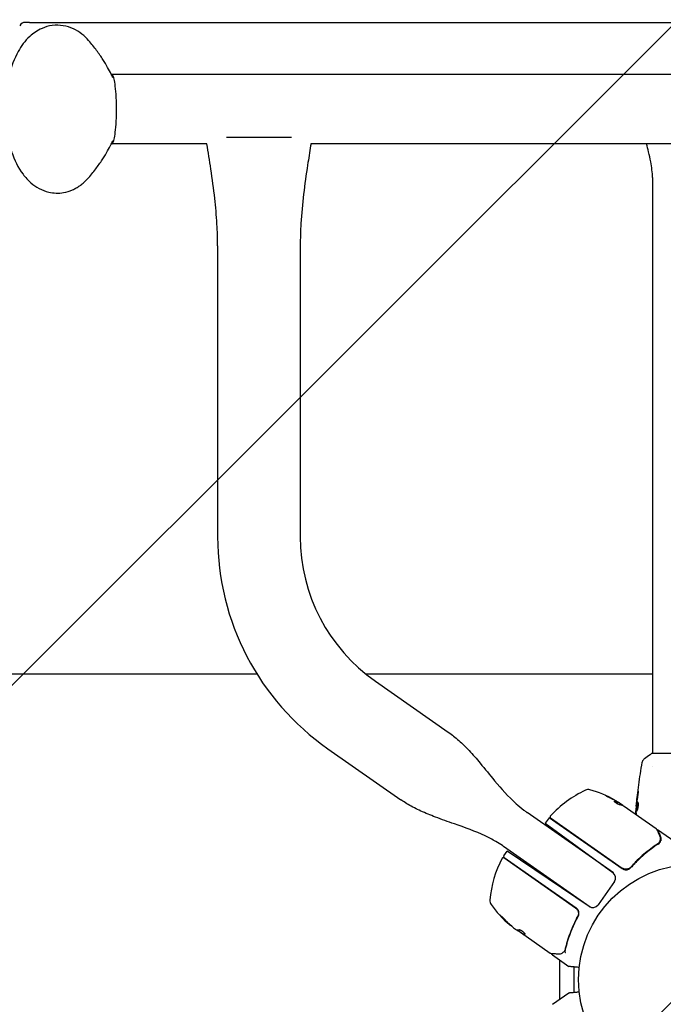
# Model space of a CAD drawing. Units: millimetres. Extents: x -2061 to 2061, y -2407 to 3016.
# Drawn here: x -310 to -14, y -11 to 442 of the extents above; entities that cross this region are included whole.
import ezdxf

# ---------------------------------------------------------------- set-up
doc = ezdxf.new("R2010")
doc.units = ezdxf.units.MM
doc.header["$LTSCALE"] = 20
doc.linetypes.add('HIDDEN', pattern=[9.525, 6.35, -3.175])
doc.layers.add('2d', color=230, linetype='Continuous')
doc.layers.add('EN16630-TrainingSpace_Hatch', color=20, linetype='HIDDEN')

msp = doc.modelspace()

# ---------------------------------------------------------------- hatches: boundary and pattern name
at = {"layer": 'EN16630-TrainingSpace_Hatch'}
h = msp.add_hatch(dxfattribs=at)
h.set_pattern_fill('ANSI31', color=256, scale=100)
edge = h.paths.add_edge_path()
edge.add_line((1196.59, 1980.44), (1466.44, 1513.06))
edge.add_arc((0, 978), 1561, -20.04557, 20.04557, ccw=False)
edge.add_line((1466.44, 442.94), (1196.59, -24.44))
edge.add_arc((0, 978), 1561, 313.56922, 320.04557, ccw=False)
edge.add_arc((0, -700), 1206.95, 0, 26.94911, ccw=False)
edge.add_arc((0, -700), 1206.95, -180, 0, ccw=False)
edge.add_arc((0, -700), 1206.95, 153.05089, 180, ccw=False)
edge.add_arc((0, 978), 1561, 219.95443, 226.43078, ccw=False)
edge.add_line((-1196.59, -24.44), (-1466.44, 442.94))
edge.add_arc((0, 978), 1561, 159.95443, 200.04557, ccw=False)
edge.add_line((-1466.44, 1513.06), (-1196.59, 1980.44))
edge.add_arc((0, 978), 1561, 99.95443, 140.04557, ccw=False)
edge.add_line((-269.84, 2515.5), (269.84, 2515.5))
edge.add_arc((0, 978), 1561, 39.95443, 80.04557, ccw=False)

# ---------------------------------------------------------------- linework, layer by layer
at = {"layer": '2d'}
for p, q in [((-305.52, 440.5), (305.52, 440.5)), ((267.75, 416.59), (-267.75, 416.59)), ((-214.92, 387.71), (-185.08, 387.71)), ((-223.91, 384.59), (-267.75, 384.59)), ((176.09, 384.59), (-176.09, 384.59)), ((-19, 369.12), (-19, 104)), ((-219, 337.71), (-219, 203.72)), ((-181, 337.71), (-181, 203.72)), ((-200.82, 140.5), (-473.71, 140.5)), ((-19, 140.5), (-150.63, 140.5)), ((-146.46, 137.37), (-112.9, 113.88)), ((-168.26, 106.24), (-134.7, 82.75)), ((19.5, 104), (-19.5, 104)), ((-19, 97.85), (-19, 97.85)), ((-34.94, 81.57), (-34.88, 81.65)), ((-32.7, 80.15), (-34.87, 81.67)), ((-34.15, 81.29), (-32.85, 80.38)), ((-32.03, 79.81), (-17.28, 69.48)), ((-26.4, 79.77), (-26.47, 79.77)), ((-36.91, 49.07), (-76.57, 76.84)), ((-66.56, 74.49), (-68.35, 71.94)), ((-66.47, 74.62), (-32.86, 51.08)), ((-65.9, 74.46), (-32.89, 51.35)), ((-26.69, 76.49), (-26.78, 76.49)), ((-68.35, 71.94), (-37.2, 49.3)), ((-16.7, 69.07), (-8.75, 63.5)), ((-47.61, 33.36), (-87.47, 61.28)), ((-87.4, 56.93), (-85.88, 59.1)), ((-48.15, 33.65), (-85.88, 59.1)), ((-15.59, 63.14), (-15.59, 63.14)), ((-54.34, 32.92), (-87.35, 56.03)), ((-87.28, 56.23), (-54.08, 32.98)), ((-36.5, 45.15), (-44.02, 34.42)), ((-53.87, 28.19), (-53, 29.43)), ((-53.68, 31.06), (-53.68, 31.06)), ((-53.12, 31.06), (-52.84, 31.06)), ((-84.92, 25.59), (-84.98, 25.51)), ((-82.9, 23.87), (-81.61, 22.96)), ((-78.52, 20.92), (-81.16, 22.77)), ((-66.03, 12.05), (-80.79, 22.38)), ((-78.52, 20.92), (-78.58, 20.84)), ((-65.04, 11.36), (-57.53, 6.1)), ((-61.54, -8.91), (-61.54, 8.91)), ((-55.04, -5.82), (-55.04, 5.82)), ((-65.04, -11.36), (-57.53, -6.1))]:
    msp.add_line(p, q, dxfattribs=at)
msp.add_circle((0, 0), 53, dxfattribs=at)
for centre, radius, start, end in [((-307.44, 437.5), 3, 90, 150), ((-100, 203.72), 119, 180, 235), ((-100, 203.72), 81, 180, 235), ((-28.78, 41.8), 50, 114.8983, 138.0783), ((-48.57, 84.43), 3, 74.8522, 114.8983), ((-60.85, 39.07), 50, 60.5775, 74.8522), ((-60.85, 39.07), 49.9, 58.6279, 58.8135), ((-64.11, 72.77), 3, 141.8804, 145), ((-65.61, 74.87), 0.5, 138.0783, 235), ((-43.96, 32.32), 50, 151.9217, 175.1017), ((-87.63, 55.62), 0.5, 55, 151.9217), ((-86.99, 56.64), 0.5, 145, 235), ((-38.96, 46.88), 3, 325, 54), ((-90.79, 36.34), 3, 175.1017, 215.1478), ((-52.36, 63.4), 50, 215.1478, 229.4225), ((-55.8, 30.52), 3, 29.6608, 55), ((-46.48, 36.14), 3, 236, 325), ((-52.36, 63.4), 49.9, 229.4113, 229.7848)]:
    msp.add_arc(centre, radius, start, end, dxfattribs=at)
at = {"layer": '2d', "extrusion": (0, 0, -1)}
for centre, major_axis, ratio, start_param, end_param in [((-62.08, 39.93), (28.61, 40.85), 0.372483, -0.173016, -0.088745), ((-64.06, 41.32), (28.57, 40.8), 0.438198, -0.042766, 0.035353), ((-59.9, 38.41), (28.67, 40.94), 0.385779, -0.172684, -0.083959), ((-53.17, 63.96), (-28.6, -40.84), 0.882523, 0.091133, 0.189458), ((-52.09, 63.21), (-28.68, -40.95), 0.886633, 0.070459, 0.189049), ((-55.57, 65.65), (-28.51, -40.72), 0.438198, 0.042852, 0.049035), ((-53.16, 63.96), (-28.67, -40.95), 0.156437, -0.125467, -0.082209)]:
    msp.add_ellipse(centre, major_axis=major_axis, ratio=ratio, start_param=start_param, end_param=end_param, dxfattribs=at)
at = {"layer": '2d'}
for centre, major_axis, ratio, start_param, end_param in [((-62.08, 39.93), (28.66, 40.94), 0.372483, 0.088567, 0.172666), ((-60.58, 38.88), (28.68, 40.95), 0.886633, 0.070459, 0.087901), ((-53.17, 63.96), (-28.65, -40.92), 0.882523, -0.189074, -0.09095), ((-55.57, 65.65), (-28.57, -40.8), 0.438198, -0.048936, 0.01654)]:
    msp.add_ellipse(centre, major_axis=major_axis, ratio=ratio, start_param=start_param, end_param=end_param, dxfattribs=at)
for points, weights in [([(-305.52, 440.5), (-306.68, 440.5), (-307.44, 440.5), (-307.44, 440.5)], [1, 0.84345533871, 0.84345533871, 1]), ([(-267.75, 416.59), (-267.8, 416.59), (-267.84, 416.58), (-267.89, 416.55)], [1, 0.979758326224, 0.960131240484, 0.94111874278]), ([(-16.7, 69.07), (-16.7, 69.07), (-16.24, 68.08), (-15.33, 66.13)], [0.983775506511, 0.983775506511, 0.989183671007, 1]), ([(-80.24, 22.86), (-80.44, 22.81), (-80.62, 22.78), (-80.8, 22.77)], [1, 0.999776245572, 0.99977268334, 0.999989313304]), ([(-80.8, 22.77), (-80.8, 22.77), (-80.8, 22.77), (-80.8, 22.77)], [0.999989313304, 0.999992817907, 0.999996380139, 1]), ([(-78.49, 20.84), (-78.46, 20.84), (-78.43, 20.83), (-78.39, 20.83)], [1, 0.99991506099, 0.999840653901, 0.999776778733]), ([(-77.56, 20.99), (-77.89, 20.91), (-78.18, 20.89), (-78.43, 20.92)], [0.999981383788, 0.999312238979, 0.999318444382, 1]), ([(-78.39, 20.83), (-78.16, 20.81), (-77.9, 20.84), (-77.61, 20.91)], [0.999776778733, 0.999325506326, 0.999399913415, 1]), ([(-52.7, 5.61), (-55.74, 5.88), (-57.29, 6.02), (-57.29, 6.02)], [0.993405656685, 0.977994452968, 0.97028885111, 0.97028885111]), ([(-57.29, -6.02), (-57.29, -6.02), (-55.74, -5.88), (-52.7, -5.61)], [0.97028885111, 0.97028885111, 0.977994452968, 0.993405656685])]:
    msp.add_rational_spline(points, weights, degree=3, dxfattribs=at)
for points, knots in [([(-299.78, 437.75), (-301.96, 436.8), (-303.84, 435.48), (-307.63, 431.98), (-309.33, 429.64), (-312.6, 423.79), (-313.95, 420.11), (-315.88, 412.36), (-316.46, 408.3), (-316.88, 400.2), (-316.74, 396.18), (-315.78, 388.34), (-314.96, 384.52), (-312.49, 377.2), (-310.83, 373.72), (-307.46, 369.2), (-306.26, 367.86), (-302.65, 364.74), (-299.88, 363.13), (-294.47, 361.89), (-292.11, 361.81), (-288.45, 362.44), (-287.08, 362.87), (-285.81, 363.42)], [0.201397, 0.201397, 0.201397, 0.201397, 0.409528, 0.409528, 0.697922, 0.697922, 1.082765, 1.082765, 1.46127, 1.46127, 1.825774, 1.825774, 2.193575, 2.193575, 2.579996, 2.579996, 2.756501, 2.756501, 3.033699, 3.033699, 3.222381, 3.222381, 3.342989, 3.342989, 3.342989, 3.342989]), ([(-278.34, 432.13), (-279.26, 433.2), (-280.29, 434.2), (-282.62, 436.04), (-283.91, 436.87), (-286.78, 438.21), (-288.36, 438.72), (-291.66, 439.27), (-293.38, 439.29), (-296.71, 438.85), (-298.31, 438.39), (-299.78, 437.75)], [5.7884943, 5.7884943, 5.7884943, 5.7884943, 5.9277119, 5.9277119, 6.0669294, 6.0669294, 6.2061469, 6.2061469, 6.3453645, 6.3453645, 6.484582, 6.484582, 6.484582, 6.484582]), ([(-267.16, 415), (-267.4, 415.52), (-267.65, 416.07), (-268.42, 417.62), (-268.97, 418.68), (-270.25, 420.96), (-270.97, 422.17), (-272.64, 424.76), (-273.58, 426.13), (-275.74, 429.02), (-276.95, 430.54), (-278.34, 432.13)], [5.4814697, 5.4814697, 5.4814697, 5.4814697, 5.5197032, 5.5197032, 5.586901, 5.586901, 5.6540988, 5.6540988, 5.7212966, 5.7212966, 5.7884943, 5.7884943, 5.7884943, 5.7884943]), ([(-278.34, 369.04), (-276.95, 370.63), (-275.74, 372.15), (-273.58, 375.05), (-272.64, 376.42), (-270.97, 379), (-270.25, 380.21), (-268.97, 382.49), (-268.42, 383.55), (-267.65, 385.11), (-267.4, 385.65), (-267.16, 386.17)], [3.6362836, 3.6362836, 3.6362836, 3.6362836, 3.7034814, 3.7034814, 3.7706792, 3.7706792, 3.837877, 3.837877, 3.9050747, 3.9050747, 3.9433083, 3.9433083, 3.9433083, 3.9433083]), ([(-219, 337.71), (-219, 341.05), (-219.11, 344.38), (-219.53, 351.66), (-219.88, 355.59), (-220.82, 364.03), (-221.43, 368.53), (-222.67, 376.88), (-223.29, 380.73), (-223.91, 384.59)], [0, 0, 0, 0, 10.004344, 10.004344, 21.857925, 21.857925, 35.471143, 35.471143, 47.181218, 47.181218, 47.181218, 47.181218]), ([(-176.09, 384.59), (-176.13, 384.31), (-176.18, 384.04), (-176.7, 380.8), (-177.17, 377.84), (-178.98, 365.97), (-180.14, 357.02), (-180.89, 344.59), (-181, 341.15), (-181, 337.71)], [3.166787, 3.166787, 3.166787, 3.166787, 4, 4, 13.000069, 13.000069, 40.018904, 40.018904, 50.340534, 50.340534, 50.340534, 50.340534]), ([(-19, 369.15), (-19, 370.18), (-19.07, 371.35), (-19.34, 373.85), (-19.53, 375.09), (-20.04, 377.86), (-20.38, 379.39), (-21.08, 382.15), (-21.41, 383.37), (-21.77, 384.59)], [0, 0, 0, 0, 10.014571, 10.014571, 18.300674, 18.300674, 27.948486, 27.948486, 35.492712, 35.492712, 35.492712, 35.492712]), ([(-285.81, 363.42), (-285.19, 363.69), (-284.6, 363.99), (-283.46, 364.63), (-282.92, 364.98), (-281.88, 365.71), (-281.39, 366.09), (-280.44, 366.89), (-279.99, 367.3), (-279.13, 368.15), (-278.73, 368.59), (-278.34, 369.04)], [3.3429894, 3.3429894, 3.3429894, 3.3429894, 3.4016482, 3.4016482, 3.4603071, 3.4603071, 3.5189659, 3.5189659, 3.5776248, 3.5776248, 3.6362836, 3.6362836, 3.6362836, 3.6362836]), ([(-112.9, 113.88), (-111.22, 112.7), (-109.62, 111.41), (-106.44, 108.59), (-104.88, 107.04), (-101.61, 103.56), (-99.91, 101.6), (-96.01, 96.94), (-93.83, 94.22), (-88.51, 87.84), (-85.31, 84.2), (-80.6, 79.95), (-79.43, 78.97), (-77.78, 77.71), (-77.32, 77.37), (-76.78, 76.99), (-76.69, 76.92), (-76.6, 76.86), (-76.59, 76.85), (-76.58, 76.84), (-76.58, 76.84), (-76.57, 76.84), (-76.57, 76.84), (-76.57, 76.84), (-76.57, 76.84), (-76.57, 76.84), (-76.57, 76.84), (-76.57, 76.84), (-76.57, 76.84), (-76.57, 76.84), (-76.57, 76.84), (-76.57, 76.84), (-76.57, 76.84), (-76.57, 76.84), (-76.57, 76.84), (-76.57, 76.84), (-76.57, 76.84), (-76.57, 76.84), (-76.57, 76.84), (-76.57, 76.84), (-76.57, 76.84), (-76.57, 76.84), (-76.57, 76.84), (-76.57, 76.84), (-76.57, 76.84), (-76.57, 76.84), (-76.57, 76.84), (-76.57, 76.84), (-76.58, 76.85), (-76.57, 76.84)], [0, 0, 0, 0, 6.153337, 6.153337, 12.732884, 12.732884, 20.502975, 20.502975, 30.956629, 30.956629, 45.425514, 45.425514, 49.984745, 49.984745, 51.674149, 51.674149, 51.99087, 51.99087, 52.020563, 52.020563, 52.030161, 52.030161, 52.032041, 52.032041, 52.034441, 52.034441, 52.03924, 52.03924, 52.058436, 52.058436, 52.096827, 52.096827, 52.173609, 52.173609, 52.327173, 52.327173, 52.557519, 52.557519, 53.248558, 53.248558, 53.378127, 53.378127, 53.475305, 53.475305, 53.628869, 53.628869, 53.859215, 53.859215, 53.897606, 53.897606, 53.897606, 53.897606]), ([(-26.47, 79.77), (-26.13, 83.06), (-25.74, 86.35), (-24.82, 93.06), (-24.28, 96.49), (-23.69, 99.9)], [0, 0, 0, 0, 10.001335, 10.001335, 20.470445, 20.470445, 20.470445, 20.470445]), ([(-23.69, 99.9), (-23.68, 99.97), (-23.66, 100.05), (-23.62, 100.23), (-23.59, 100.32), (-23.5, 100.56), (-23.44, 100.71), (-23.24, 101.07), (-23.08, 101.28), (-22.81, 101.56), (-22.72, 101.65), (-22.61, 101.73)], [0, 0, 0, 0, 0.281105, 0.281105, 0.591987, 0.591987, 1.075535, 1.075535, 1.846945, 1.846945, 2.242897, 2.242897, 2.242897, 2.242897]), ([(-23.69, 99.9), (-23.69, 99.9), (-23.69, 99.9), (-23.69, 99.9), (-23.69, 99.9), (-23.69, 99.9)], [0.00233076358, 0.00233076358, 0.00233076358, 0.00233076358, 0.00233614505, 0.00233614505, 0.00234726556, 0.00234726556, 0.00234726556, 0.00234726556]), ([(-22.61, 101.73), (-21.83, 102.36), (-20.99, 102.99), (-19.92, 103.72), (-19.71, 103.86), (-19.5, 104)], [0, 0, 0, 0, 3.150023, 3.150023, 3.901435, 3.901435, 3.901435, 3.901435]), ([(-25.73, 85.96), (-25.71, 86.12), (-25.69, 86.27), (-25.66, 86.46), (-25.65, 86.52), (-25.64, 86.62), (-25.63, 86.66), (-25.61, 86.76), (-25.61, 86.8), (-25.6, 86.8), (-25.6, 86.77), (-25.6, 86.66), (-25.6, 86.62), (-25.6, 86.52), (-25.61, 86.47), (-25.61, 86.34), (-25.62, 86.27), (-25.63, 86.12), (-25.64, 86.04), (-25.68, 85.63), (-25.73, 85.25), (-25.78, 84.91)], [0, 0, 0, 0, 0.000536546, 0.000536546, 0.000804819, 0.000804819, 0.001073092, 0.001073092, 0.001609638, 0.001609638, 0.002146183, 0.002146183, 0.002414456, 0.002414456, 0.002682729, 0.002682729, 0.002951002, 0.002951002, 0.003219275, 0.003219275, 0.004292367, 0.004292367, 0.004292367, 0.004292367]), ([(-87.47, 61.28), (-87.47, 61.28), (-87.47, 61.28), (-87.47, 61.28), (-87.47, 61.28), (-87.47, 61.28), (-87.47, 61.28), (-87.47, 61.28), (-87.47, 61.28), (-87.48, 61.28), (-87.48, 61.28), (-87.49, 61.29), (-87.49, 61.29), (-87.51, 61.31), (-87.53, 61.32), (-87.59, 61.36), (-87.63, 61.39), (-87.78, 61.49), (-87.89, 61.57), (-89, 62.32), (-90.02, 62.96), (-92.63, 64.48), (-94.24, 65.32), (-100.48, 68.27), (-105.3, 69.99), (-113.03, 72.69), (-115.95, 73.7), (-121.1, 75.66), (-123.35, 76.57), (-127.53, 78.5), (-129.46, 79.49), (-132.19, 81.09), (-133.04, 81.63), (-134.15, 82.37), (-134.43, 82.56), (-134.7, 82.75)], [14.91873, 14.91873, 14.91873, 14.91873, 14.920355, 14.920355, 14.922534, 14.922534, 14.922898, 14.922898, 14.926023, 14.926023, 14.934044, 14.934044, 14.955432, 14.955432, 15.012468, 15.012468, 15.164564, 15.164564, 15.570155, 15.570155, 19.183199, 19.183199, 24.614528, 24.614528, 39.913793, 39.913793, 49.17302, 49.17302, 56.453633, 56.453633, 62.957722, 62.957722, 65.958981, 65.958981, 66.959033, 66.959033, 66.959033, 66.959033]), ([(-40.45, 84.67), (-40.45, 84.66), (-40.44, 84.65), (-40.4, 84.62), (-40.36, 84.59), (-40.27, 84.54), (-40.22, 84.5), (-40.08, 84.42), (-40.01, 84.38), (-39.83, 84.29), (-39.74, 84.23), (-39.54, 84.13), (-39.43, 84.07), (-39.2, 83.95), (-39.08, 83.89), (-38.84, 83.77), (-38.71, 83.7), (-38.34, 83.52), (-38.09, 83.4), (-37.64, 83.18), (-37.42, 83.08), (-37.15, 82.95), (-37.07, 82.92), (-36.92, 82.86), (-36.86, 82.83), (-36.76, 82.79), (-36.72, 82.78), (-36.66, 82.76), (-36.65, 82.76), (-36.65, 82.77), (-36.64, 82.78), (-36.68, 82.81), (-36.82, 82.9), (-36.87, 82.93), (-37.01, 83.01), (-37.08, 83.05), (-37.26, 83.15), (-37.35, 83.2), (-37.56, 83.31), (-37.66, 83.37), (-38.01, 83.54), (-38.25, 83.67), (-38.63, 83.86), (-38.75, 83.92), (-38.99, 84.04), (-39.11, 84.09), (-39.34, 84.2), (-39.45, 84.26), (-39.66, 84.35), (-39.76, 84.4), (-40.03, 84.52), (-40.18, 84.58), (-40.38, 84.66), (-40.44, 84.68), (-40.45, 84.67)], [0.00828109, 0.00828109, 0.00828109, 0.00828109, 0.00869387, 0.00869387, 0.00910665, 0.00910665, 0.00951942, 0.00951942, 0.0099322, 0.0099322, 0.01034497, 0.01034497, 0.01075775, 0.01075775, 0.01117052, 0.01117052, 0.0115833, 0.0115833, 0.01240885, 0.01240885, 0.0132344, 0.0132344, 0.01364718, 0.01364718, 0.01405995, 0.01405995, 0.01447273, 0.01447273, 0.0148855, 0.0148855, 0.0148855, 0.01571166, 0.01571166, 0.01612473, 0.01612473, 0.01653781, 0.01653781, 0.01695089, 0.01695089, 0.01736396, 0.01736396, 0.01819011, 0.01819011, 0.01860319, 0.01860319, 0.01901627, 0.01901627, 0.01942934, 0.01942934, 0.01984242, 0.01984242, 0.02066857, 0.02066857, 0.02149473, 0.02149473, 0.02149473, 0.02149473]), ([(-40.14, 84.46), (-40.07, 84.43), (-39.99, 84.39), (-39.82, 84.32), (-39.72, 84.27), (-39.51, 84.17), (-39.4, 84.12), (-39.05, 83.96), (-38.8, 83.83), (-38.43, 83.65), (-38.31, 83.59), (-38.07, 83.46), (-37.95, 83.4), (-37.72, 83.28), (-37.61, 83.23), (-37.41, 83.12), (-37.32, 83.07), (-37.15, 82.97), (-37.07, 82.93), (-37.01, 82.89)], [0.006174487, 0.006174487, 0.006174487, 0.006174487, 0.00656405, 0.00656405, 0.006976911, 0.006976911, 0.007389773, 0.007389773, 0.008215496, 0.008215496, 0.008628358, 0.008628358, 0.00904122, 0.00904122, 0.009454081, 0.009454081, 0.009866943, 0.009866943, 0.010260925, 0.010260925, 0.010260925, 0.010260925]), ([(-36.47, 82.09), (-36.54, 82.1), (-36.58, 82.1), (-36.61, 82.06), (-36.61, 82.05), (-36.59, 82.01), (-36.58, 81.98), (-36.51, 81.89), (-36.44, 81.82), (-36.24, 81.66), (-36.12, 81.56), (-35.84, 81.37), (-35.69, 81.28), (-35.46, 81.14), (-35.38, 81.09), (-35.23, 81.01), (-35.15, 80.96), (-34.78, 80.77), (-34.52, 80.67), (-34.38, 80.64)], [0.000000216, 0.000000216, 0.000000216, 0.000000216, 0.000538822, 0.000538822, 0.000808126, 0.000808126, 0.001077429, 0.001077429, 0.001616036, 0.001616036, 0.002154642, 0.002154642, 0.002693249, 0.002693249, 0.002962552, 0.002962552, 0.003231855, 0.003231855, 0.004309069, 0.004309069, 0.004309069, 0.004309069]), ([(-26.33, 77.55), (-26.35, 77.55), (-26.37, 77.57), (-26.4, 77.62), (-26.41, 77.66), (-26.43, 77.77), (-26.44, 77.83), (-26.45, 77.98), (-26.45, 78.07), (-26.45, 78.37), (-26.44, 78.6), (-26.41, 78.99), (-26.4, 79.12), (-26.37, 79.39), (-26.36, 79.53), (-26.33, 79.8), (-26.31, 79.94), (-26.28, 80.21), (-26.26, 80.34), (-26.21, 80.72), (-26.17, 80.95), (-26.1, 81.24), (-26.08, 81.33), (-26.03, 81.48), (-26.01, 81.54), (-25.96, 81.65), (-25.94, 81.69), (-25.89, 81.74), (-25.87, 81.75), (-25.85, 81.75)], [0, 0, 0, 0, 0.0004136, 0.0004136, 0.0008272, 0.0008272, 0.0012408, 0.0012408, 0.0016544, 0.0016544, 0.0024816, 0.0024816, 0.0028952, 0.0028952, 0.0033088, 0.0033088, 0.0037224, 0.0037224, 0.004136, 0.004136, 0.0049632, 0.0049632, 0.0053768, 0.0053768, 0.0057904, 0.0057904, 0.006203999, 0.006203999, 0.006617599, 0.006617599, 0.006617599, 0.006617599]), ([(-25.8, 81.73), (-25.8, 81.73), (-25.81, 81.72), (-25.84, 81.69), (-25.86, 81.65), (-25.93, 81.49), (-25.98, 81.34), (-26.04, 81.05), (-26.06, 80.95), (-26.1, 80.72), (-26.12, 80.6), (-26.16, 80.35), (-26.18, 80.21), (-26.21, 79.94), (-26.23, 79.81), (-26.27, 79.39), (-26.3, 79.12), (-26.33, 78.73), (-26.33, 78.61), (-26.34, 78.38), (-26.35, 78.27), (-26.35, 78.07), (-26.35, 77.99), (-26.34, 77.83), (-26.33, 77.77), (-26.31, 77.65), (-26.29, 77.6), (-26.27, 77.58)], [0.006959302, 0.006959302, 0.006959302, 0.006959302, 0.007065717, 0.007065717, 0.007479037, 0.007479037, 0.008305676, 0.008305676, 0.008718996, 0.008718996, 0.009132316, 0.009132316, 0.009545635, 0.009545635, 0.009958955, 0.009958955, 0.010785595, 0.010785595, 0.011198915, 0.011198915, 0.011612234, 0.011612234, 0.012025554, 0.012025554, 0.012438874, 0.012438874, 0.012937835, 0.012937835, 0.012937835, 0.012937835]), ([(-25.85, 81.75), (-25.8, 81.75), (-25.75, 81.7), (-25.68, 81.49), (-25.65, 81.33), (-25.62, 81.04), (-25.61, 80.93), (-25.6, 80.7), (-25.6, 80.57), (-25.61, 80.32), (-25.61, 80.18), (-25.63, 79.91), (-25.65, 79.77), (-25.68, 79.49), (-25.7, 79.35), (-25.75, 79.09), (-25.78, 78.95), (-25.83, 78.7), (-25.86, 78.58), (-25.92, 78.36), (-25.95, 78.25), (-26.05, 77.97), (-26.11, 77.82), (-26.23, 77.61), (-26.28, 77.55), (-26.33, 77.55)], [0.006617599, 0.006617599, 0.006617599, 0.006617599, 0.007449314, 0.007449314, 0.008281029, 0.008281029, 0.008696886, 0.008696886, 0.009112744, 0.009112744, 0.009528601, 0.009528601, 0.009944458, 0.009944458, 0.010360316, 0.010360316, 0.010776173, 0.010776173, 0.011192031, 0.011192031, 0.011607888, 0.011607888, 0.012439603, 0.012439603, 0.013271318, 0.013271318, 0.013271318, 0.013271318]), ([(-25.78, 84.91), (-25.86, 84.35), (-25.94, 83.78), (-26.09, 82.65), (-26.16, 82.08), (-26.23, 81.51)], [0, 0, 0, 0, 0.001845834, 0.001845834, 0.003691668, 0.003691668, 0.003691668, 0.003691668]), ([(-32.56, 80.09), (-32.58, 80.12), (-32.61, 80.15), (-32.7, 80.25), (-32.77, 80.31), (-32.85, 80.38)], [0.000109179, 0.000109179, 0.000109179, 0.000109179, 0.000612586, 0.000612586, 0.001224972, 0.001224972, 0.001224972, 0.001224972]), ([(-26.73, 76.49), (-26.73, 76.49), (-26.73, 76.5), (-26.72, 76.54), (-26.71, 76.58), (-26.7, 76.66), (-26.69, 76.71), (-26.67, 76.83), (-26.66, 76.9), (-26.65, 76.99), (-26.64, 77.01), (-26.64, 77.04)], [0, 0, 0, 0, 0.00032099, 0.00032099, 0.000641981, 0.000641981, 0.000962971, 0.000962971, 0.001283961, 0.001283961, 0.00137276, 0.00137276, 0.00137276, 0.00137276]), ([(-26.31, 80.8), (-26.36, 80.23), (-26.42, 79.66), (-26.52, 78.52), (-26.56, 77.95), (-26.6, 77.38)], [0, 0, 0, 0, 0.00190427, 0.00190427, 0.003808539, 0.003808539, 0.003808539, 0.003808539]), ([(-26.47, 79.77), (-26.47, 79.77), (-26.47, 79.79), (-26.46, 79.89), (-26.45, 79.96), (-26.43, 80.15), (-26.41, 80.27), (-26.38, 80.55), (-26.37, 80.7), (-26.35, 80.88)], [0, 0, 0, 0, 0.000630412, 0.000630412, 0.001260825, 0.001260825, 0.001891237, 0.001891237, 0.00252165, 0.00252165, 0.00252165, 0.00252165]), ([(-17.11, 69.27), (-17.03, 69.1), (-16.9, 68.81), (-16.54, 68.01), (-16.3, 67.48), (-15.93, 66.67), (-15.84, 66.47), (-15.75, 66.25)], [0, 0, 0, 0, 4.507571, 4.507571, 9.166252, 9.166252, 10.647046, 10.647046, 10.647046, 10.647046]), ([(-15.5, 64.23), (-15.54, 64.1), (-15.59, 63.93), (-15.73, 63.57), (-15.81, 63.38), (-15.92, 63.18)], [0, 0, 0, 0, 0.801653, 0.801653, 1.556171, 1.556171, 1.556171, 1.556171]), ([(-15.5, 64.23), (-15.54, 64.1), (-15.59, 63.93), (-15.73, 63.57), (-15.81, 63.38), (-15.92, 63.18)], [0, 0, 0, 0, 0.798025, 0.798025, 1.557778, 1.557778, 1.557778, 1.557778]), ([(-15.75, 66.25), (-15.55, 65.82), (-15.47, 65.41), (-15.44, 64.81), (-15.44, 64.61), (-15.47, 64.41)], [0, 0, 0, 0, 2.68096, 2.68096, 4.072421, 4.072421, 4.072421, 4.072421]), ([(-15.4, 63.45), (-15.31, 63.63), (-15.24, 63.8), (-15.14, 64.1), (-15.12, 64.22), (-15.1, 64.32)], [0.000526185, 0.000526185, 0.000526185, 0.000526185, 0.001315456, 0.001315456, 0.002104727, 0.002104727, 0.002104727, 0.002104727]), ([(-15.1, 64.32), (-15.04, 64.61), (-15.03, 64.9), (-15.08, 65.35), (-15.11, 65.5), (-15.2, 65.81), (-15.25, 65.96), (-15.33, 66.13)], [0, 0, 0, 0, 0.5, 0.5, 0.75, 0.75, 1, 1, 1, 1]), ([(-15.1, 64.32), (-15.11, 64.26), (-15.12, 64.18), (-15.16, 64.04), (-15.18, 63.98), (-15.2, 63.91)], [0, 0, 0, 0, 0.0005111503, 0.0005111503, 0.0008527481, 0.0008527481, 0.0008527481, 0.0008527481]), ([(-16.58, 62.48), (-18.74, 61.07), (-20.86, 59.49), (-23.96, 56.84), (-24.98, 55.9), (-26.48, 54.43), (-26.98, 53.92), (-27.96, 52.89), (-28.44, 52.36), (-28.92, 51.82)], [0, 0, 0, 0, 0.00862373, 0.00862373, 0.0129356, 0.0129356, 0.01509153, 0.01509153, 0.01724746, 0.01724746, 0.01724746, 0.01724746]), ([(-16.41, 62.35), (-18.61, 60.92), (-20.75, 59.32), (-23.88, 56.63), (-24.91, 55.69), (-26.43, 54.2), (-26.93, 53.68), (-27.92, 52.64), (-28.4, 52.1), (-28.88, 51.56)], [0, 0, 0, 0, 0.00869705, 0.00869705, 0.01304558, 0.01304558, 0.01521984, 0.01521984, 0.01739411, 0.01739411, 0.01739411, 0.01739411]), ([(-16.41, 62.35), (-16.3, 62.42), (-16.17, 62.51), (-15.96, 62.71), (-15.89, 62.78), (-15.74, 62.94), (-15.67, 63.03), (-15.6, 63.13)], [0, 0, 0, 0, 0.000837367, 0.000837367, 0.001256051, 0.001256051, 0.001674734, 0.001674734, 0.001674734, 0.001674734]), ([(-28.92, 51.82), (-29.04, 51.68), (-29.17, 51.56), (-29.46, 51.34), (-29.61, 51.24), (-29.93, 51.07), (-30.1, 51), (-30.45, 50.89), (-30.63, 50.85), (-30.99, 50.81), (-31.17, 50.8), (-31.53, 50.82), (-31.72, 50.85), (-32.07, 50.94), (-32.24, 51), (-32.57, 51.15), (-32.74, 51.24), (-32.89, 51.35)], [0, 0, 0, 0, 0.000545643, 0.000545643, 0.001091287, 0.001091287, 0.00163693, 0.00163693, 0.002182574, 0.002182574, 0.002728217, 0.002728217, 0.003273861, 0.003273861, 0.003819504, 0.003819504, 0.004365148, 0.004365148, 0.004365148, 0.004365148]), ([(-32.86, 51.08), (-32.72, 50.99), (-32.57, 50.9), (-32.27, 50.76), (-32.11, 50.7), (-31.95, 50.65)], [0, 0, 0, 0, 0.000501147, 0.000501147, 0.001002294, 0.001002294, 0.001002294, 0.001002294]), ([(-31.95, 50.65), (-31.68, 50.58), (-31.4, 50.54), (-30.97, 50.54), (-30.83, 50.55), (-30.55, 50.59), (-30.42, 50.62), (-30.01, 50.74), (-29.75, 50.86), (-29.28, 51.16), (-29.07, 51.35), (-28.88, 51.56)], [0.00100236, 0.00100236, 0.00100236, 0.00100236, 0.001846114, 0.001846114, 0.002267991, 0.002267991, 0.002689868, 0.002689868, 0.003533622, 0.003533622, 0.004377377, 0.004377377, 0.004377377, 0.004377377]), ([(-29.46, 51.34), (-29.46, 51.34), (-29.47, 51.34), (-29.47, 51.33), (-29.47, 51.33), (-29.47, 51.33), (-29.48, 51.33), (-29.48, 51.32), (-29.49, 51.32), (-29.51, 51.3), (-29.53, 51.29), (-29.55, 51.28)], [0.1786321, 0.1786321, 0.1786321, 0.1786321, 0.2027398, 0.2027398, 0.2141563, 0.2141563, 0.2394263, 0.2394263, 0.3068136, 0.3068136, 0.4865298, 0.4865298, 0.4865298, 0.4865298]), ([(-54.34, 32.92), (-54.19, 32.81), (-54.05, 32.7), (-53.79, 32.44), (-53.67, 32.29), (-53.47, 31.99), (-53.38, 31.83), (-53.24, 31.5), (-53.18, 31.32), (-53.09, 30.97), (-53.07, 30.79), (-53.05, 30.42), (-53.06, 30.24), (-53.11, 29.88), (-53.15, 29.7), (-53.26, 29.36), (-53.33, 29.19), (-53.42, 29.03)], [0, 0, 0, 0, 0.000545599, 0.000545599, 0.001091197, 0.001091197, 0.001636796, 0.001636796, 0.002182395, 0.002182395, 0.002727993, 0.002727993, 0.003273592, 0.003273592, 0.003819191, 0.003819191, 0.00436479, 0.00436479, 0.00436479, 0.00436479]), ([(-87.08, 27.76), (-87.19, 27.88), (-87.31, 28.01), (-87.5, 28.2), (-87.56, 28.26), (-87.69, 28.39), (-87.75, 28.45), (-87.94, 28.63), (-88.06, 28.74), (-88.26, 28.92), (-88.35, 28.99), (-88.49, 29.09), (-88.53, 29.12), (-88.56, 29.12), (-88.57, 29.12), (-88.56, 29.09), (-88.55, 29.07), (-88.48, 28.95), (-88.32, 28.76), (-88.1, 28.52)], [0.000000226, 0.000000226, 0.000000226, 0.000000226, 0.000536258, 0.000536258, 0.000804273, 0.000804273, 0.001072289, 0.001072289, 0.00160832, 0.00160832, 0.002144351, 0.002144351, 0.002680383, 0.002680383, 0.002948398, 0.002948398, 0.003216414, 0.003216414, 0.004288477, 0.004288477, 0.004288477, 0.004288477]), ([(-88.04, 28.61), (-88.15, 28.73), (-88.24, 28.83), (-88.35, 28.96), (-88.38, 29), (-88.41, 29.04)], [0.0000004271, 0.0000004271, 0.0000004271, 0.0000004271, 0.0005364944, 0.0005364944, 0.0007899174, 0.0007899174, 0.0007899174, 0.0007899174]), ([(-53.42, 29.03), (-54.8, 26.5), (-55.95, 23.96), (-57.38, 20.14), (-57.81, 18.87), (-58.39, 16.96), (-58.57, 16.32), (-58.91, 15.05), (-59.07, 14.42), (-59.22, 13.79)], [0, 0, 0, 0, 0.00862215, 0.00862215, 0.01293323, 0.01293323, 0.01508877, 0.01508877, 0.0172443, 0.0172443, 0.0172443, 0.0172443]), ([(-59.04, 13.68), (-58.45, 16.23), (-57.68, 18.79), (-56.22, 22.65), (-55.69, 23.94), (-54.8, 25.87), (-54.49, 26.52), (-53.85, 27.81), (-53.51, 28.45), (-53.16, 29.08)], [0, 0, 0, 0, 0.00868962, 0.00868962, 0.01303444, 0.01303444, 0.01520684, 0.01520684, 0.01737925, 0.01737925, 0.01737925, 0.01737925]), ([(-53.37, 29.13), (-53.37, 29.13), (-53.37, 29.13), (-53.37, 29.13), (-53.37, 29.13), (-53.37, 29.12), (-53.38, 29.12), (-53.38, 29.1), (-53.39, 29.09), (-53.4, 29.08), (-53.4, 29.08), (-53.4, 29.07), (-53.4, 29.07), (-53.4, 29.07), (-53.4, 29.07), (-53.4, 29.06), (-53.41, 29.06), (-53.41, 29.05), (-53.42, 29.04), (-53.42, 29.03)], [0, 0, 0, 0, 0.0001953, 0.0001953, 0.0006348, 0.0006348, 0.0193854, 0.0193854, 0.0693975, 0.0693975, 0.0756475, 0.0756475, 0.07721, 0.07721, 0.0816046, 0.0816046, 0.1050432, 0.1050432, 0.136296, 0.136296, 0.136296, 0.136296]), ([(-53.16, 29.08), (-53.06, 29.27), (-52.98, 29.47), (-52.86, 29.88), (-52.82, 30.09), (-52.79, 30.52), (-52.8, 30.74), (-52.86, 31.17), (-52.91, 31.37), (-52.99, 31.58)], [0, 0, 0, 0, 0.000653397, 0.000653397, 0.001306794, 0.001306794, 0.001960191, 0.001960191, 0.002613588, 0.002613588, 0.002613588, 0.002613588]), ([(-53.13, 29.81), (-53.13, 29.79), (-53.14, 29.77), (-53.14, 29.75), (-53.15, 29.74), (-53.15, 29.73), (-53.15, 29.72), (-53.15, 29.72), (-53.15, 29.72), (-53.15, 29.71), (-53.15, 29.71), (-53.15, 29.71)], [0, 0, 0, 0, 0.1618259, 0.1618259, 0.2225061, 0.2225061, 0.268016, 0.268016, 0.2850821, 0.2850821, 0.3002177, 0.3002177, 0.3002177, 0.3002177]), ([(-81.21, 22.78), (-81.24, 22.78), (-81.3, 22.8), (-81.43, 22.86), (-81.51, 22.9), (-81.61, 22.96)], [0.0000002, 0.0000002, 0.0000002, 0.0000002, 0.000612586, 0.000612586, 0.001224972, 0.001224972, 0.001224972, 0.001224972]), ([(-77.57, 20.93), (-77.55, 20.96), (-77.56, 21.01), (-77.64, 21.16), (-77.71, 21.25), (-77.9, 21.46), (-78.02, 21.57), (-78.23, 21.76), (-78.31, 21.82), (-78.47, 21.94), (-78.55, 22.01), (-78.72, 22.13), (-78.8, 22.19), (-78.97, 22.3), (-79.06, 22.36), (-79.32, 22.51), (-79.48, 22.6), (-79.7, 22.71), (-79.77, 22.74), (-79.9, 22.79), (-79.96, 22.81), (-80.11, 22.86), (-80.19, 22.87), (-80.24, 22.86)], [0.00025325, 0.00025325, 0.00025325, 0.00025325, 0.000874176, 0.000874176, 0.001495101, 0.001495101, 0.002116027, 0.002116027, 0.00242649, 0.00242649, 0.002736952, 0.002736952, 0.003047415, 0.003047415, 0.003357878, 0.003357878, 0.003978803, 0.003978803, 0.004289266, 0.004289266, 0.004599729, 0.004599729, 0.005220654, 0.005220654, 0.005220654, 0.005220654]), ([(-62.48, 11.72), (-63.3, 11.78), (-64, 11.83), (-65.14, 11.92), (-65.56, 11.95), (-65.78, 11.96)], [0, 0, 0, 0, 5.185263, 5.185263, 10.641762, 10.641762, 10.641762, 10.641762]), ([(-65.04, 11.36), (-65.09, 11.39), (-65.13, 11.43), (-65.19, 11.52), (-65.22, 11.57), (-65.25, 11.67), (-65.26, 11.73), (-65.26, 11.83), (-65.25, 11.88), (-65.23, 11.92)], [0.0000977, 0.0000977, 0.0000977, 0.0000977, 0.1619902, 0.1619902, 0.3245365, 0.3245365, 0.4870626, 0.4870626, 0.6306658, 0.6306658, 0.6306658, 0.6306658]), ([(-59.65, 12.93), (-59.83, 12.72), (-60.02, 12.55), (-60.3, 12.32), (-60.4, 12.24), (-60.49, 12.18)], [0, 0, 0, 0, 0.923542, 0.923542, 1.557399, 1.557399, 1.557399, 1.557399]), ([(-59.3, 12.97), (-59.32, 12.91), (-59.3, 12.82), (-59.22, 12.69), (-59.19, 12.65), (-59.13, 12.58), (-59.11, 12.56), (-59.08, 12.51), (-59.06, 12.48), (-59.06, 12.45)], [0, 0, 0, 0, 0.0003682582, 0.0003682582, 0.0005523873, 0.0005523873, 0.0006444519, 0.0006444519, 0.0007365165, 0.0007365165, 0.0007365165, 0.0007365165]), ([(-57.29, 6.02), (-57.29, 6.02), (-57.29, 6.02), (-57.29, 6.02), (-57.29, 6.02), (-57.29, 6.02), (-57.46, 6.06), (-57.53, 6.1)], [0, 0, 0, 0, 0.0002529, 0.0002529, 0.0004695, 0.0004695, 0.2590321, 0.2590321, 0.2590321, 0.2590321]), ([(-57.53, -6.1), (-57.49, -6.07), (-57.44, -6.05), (-57.37, -6.03), (-57.36, -6.03), (-57.33, -6.02), (-57.32, -6.02), (-57.31, -6.02), (-57.31, -6.02), (-57.3, -6.02), (-57.3, -6.02), (-57.3, -6.02), (-57.3, -6.02), (-57.29, -6.02), (-57.29, -6.02), (-57.29, -6.02), (-57.29, -6.02), (-57.29, -6.02), (-57.29, -6.02), (-57.29, -6.02), (-57.29, -6.02), (-57.29, -6.02), (-57.29, -6.02), (-57.29, -6.02), (-57.29, -6.02), (-57.29, -6.02), (-57.29, -6.02), (-57.29, -6.02), (-57.29, -6.02), (-57.29, -6.02), (-57.29, -6.02), (-57.29, -6.02)], [0.0002566, 0.0002566, 0.0002566, 0.0002566, 0.1620373, 0.1620373, 0.2112937, 0.2112937, 0.2361441, 0.2361441, 0.2485975, 0.2485975, 0.2548277, 0.2548277, 0.2579433, 0.2579433, 0.2595011, 0.2595011, 0.26028, 0.26028, 0.2606695, 0.2606695, 0.2608642, 0.2608642, 0.2609616, 0.2609616, 0.2610103, 0.2610103, 0.2610346, 0.2610346, 0.2610468, 0.2610468, 0.2615181, 0.2615181, 0.2615181, 0.2615181])]:
    msp.add_open_spline(points, degree=3, knots=knots, dxfattribs=at)
msp.add_rational_spline([(-267.89, 384.62), (-267.84, 384.6), (-267.8, 384.59), (-267.75, 384.59), (-263.25, 384.59), (-263.25, 416.59), (-267.75, 416.59)], [0.94111874278, 0.960131240484, 0.979758326224, 1, 0.333333333333, 0.333333333333, 1], degree=3, knots=[7.758595, 7.758595, 7.758595, 7.758595, 7.853982, 7.853982, 7.853982, 10.995574, 10.995574, 10.995574, 10.995574], dxfattribs=at)
for points in [[(-22.61, 101.73), (-22.61, 101.73), (-22.61, 101.73), (-22.61, 101.73)], [(-36.59, 82.02), (-36.57, 82.02), (-36.55, 82.01), (-36.52, 82.01)], [(-26.35, 80.88), (-26.31, 81.2), (-26.27, 81.54), (-26.23, 81.9)], [(-26.23, 81.9), (-26.08, 83.25), (-25.91, 84.61), (-25.73, 85.96)], [(-34.15, 81.29), (-34.28, 81.37), (-34.41, 81.45), (-34.53, 81.52)], [(-32.66, 80.13), (-32.54, 80.08), (-32.4, 80.01), (-32.24, 79.92)], [(-32.24, 79.92), (-32.24, 79.92), (-32.24, 79.92), (-32.23, 79.92)], [(-32.23, 79.92), (-32.2, 79.91), (-32.17, 79.89), (-32.14, 79.87)], [(-32.14, 79.87), (-32.11, 79.85), (-32.07, 79.83), (-32.03, 79.81)], [(-26.73, 76.09), (-26.68, 76.61), (-26.63, 77.14), (-26.58, 77.66)], [(-26.6, 77.38), (-26.6, 77.31), (-26.61, 77.26), (-26.61, 77.22)], [(-26.61, 77.22), (-26.6, 76.78), (-26.55, 76.34), (-26.46, 75.91)], [(-26.47, 79.77), (-26.47, 79.77), (-26.47, 79.77), (-26.47, 79.77)], [(-26.26, 81.23), (-26.28, 81.09), (-26.29, 80.93), (-26.31, 80.8)], [(-26.23, 81.51), (-26.24, 81.42), (-26.25, 81.33), (-26.26, 81.23)], [(-26.82, 76.16), (-26.81, 76.23), (-26.81, 76.29), (-26.8, 76.33)], [(-26.8, 76.33), (-26.79, 76.44), (-26.78, 76.49), (-26.78, 76.49)], [(-17.28, 69.48), (-17.28, 69.48), (-17.28, 69.47), (-17.28, 69.47)], [(-17.11, 69.27), (-17.15, 69.35), (-17.2, 69.42), (-17.28, 69.47)], [(-15.4, 63.45), (-15.46, 63.34), (-15.52, 63.24), (-15.59, 63.14)], [(-15.47, 64.41), (-15.47, 64.35), (-15.49, 64.29), (-15.5, 64.23)], [(-15.39, 63.46), (-15.41, 63.44), (-15.42, 63.41), (-15.44, 63.38)], [(-19.1, 60.74), (-19.25, 60.63), (-19.4, 60.52), (-19.55, 60.41)], [(-16.33, 62.66), (-16.41, 62.6), (-16.49, 62.53), (-16.58, 62.48)], [(-16.41, 62.35), (-16.1, 62.55), (-15.84, 62.8), (-15.63, 63.08)], [(-16.16, 62.81), (-16.21, 62.76), (-16.27, 62.71), (-16.33, 62.66)], [(-16.01, 63), (-16.05, 62.93), (-16.1, 62.87), (-16.16, 62.81)], [(-15.92, 63.16), (-15.95, 63.11), (-15.98, 63.05), (-16.01, 63)], [(-15.92, 63.18), (-15.92, 63.18), (-15.92, 63.17), (-15.92, 63.16)], [(-15.63, 63.08), (-15.62, 63.1), (-15.6, 63.12), (-15.59, 63.14)], [(-15.6, 63.13), (-15.6, 63.13), (-15.6, 63.13), (-15.6, 63.13)], [(-24.12, 56.67), (-24.07, 56.63), (-24.01, 56.59), (-23.95, 56.56)], [(-23.79, 56.7), (-23.85, 56.73), (-23.91, 56.77), (-23.97, 56.81)], [(-23.79, 56.7), (-23.8, 56.71), (-23.82, 56.72), (-23.83, 56.72)], [(-29.54, 51.28), (-29.54, 51.28), (-29.55, 51.28), (-29.55, 51.28)], [(-28.92, 51.82), (-28.94, 51.79), (-28.97, 51.76), (-28.99, 51.74)], [(-28.02, 52.52), (-28.02, 52.62), (-28.01, 52.72), (-28.01, 52.82)], [(-28, 53.59), (-28, 53.59), (-28, 53.59), (-28, 53.59)], [(-52.99, 31.58), (-53.04, 31.73), (-53.11, 31.87), (-53.19, 32.01)], [(-53.37, 29.13), (-53.39, 29.1), (-53.4, 29.06), (-53.42, 29.03)], [(-82.9, 23.87), (-83.03, 23.96), (-83.14, 24.06), (-83.25, 24.15)], [(-81.23, 22.78), (-81.15, 22.71), (-81.07, 22.62), (-80.97, 22.54)], [(-80.97, 22.54), (-80.94, 22.51), (-80.91, 22.49), (-80.88, 22.47)], [(-80.88, 22.47), (-80.85, 22.44), (-80.82, 22.41), (-80.79, 22.38)], [(-78.57, 20.84), (-78.56, 20.85), (-78.53, 20.85), (-78.49, 20.84)], [(-78.43, 20.92), (-78.47, 20.93), (-78.5, 20.93), (-78.52, 20.92)], [(-77.61, 20.91), (-77.59, 20.91), (-77.58, 20.92), (-77.57, 20.93)], [(-59.22, 13.79), (-59.26, 13.61), (-59.31, 13.44), (-59.38, 13.28)], [(-59.29, 12.98), (-59.18, 13.2), (-59.09, 13.43), (-59.04, 13.68)], [(-66.03, 12.05), (-66.03, 12.05), (-66.03, 12.05), (-66.03, 12.05)], [(-65.78, 11.96), (-65.87, 11.97), (-65.96, 12), (-66.03, 12.05)], [(-65.2, 12), (-65.2, 12), (-65.2, 12), (-65.2, 12)], [(-60.66, 12.08), (-61.18, 11.82), (-61.75, 11.66), (-62.48, 11.72)], [(-60.49, 12.18), (-60.55, 12.14), (-60.6, 12.11), (-60.66, 12.08)], [(-59.6, 12.98), (-59.62, 12.96), (-59.64, 12.94), (-59.65, 12.93)], [(-59.51, 13.08), (-59.54, 13.04), (-59.57, 13.01), (-59.6, 12.98)], [(-59.38, 13.28), (-59.42, 13.2), (-59.46, 13.14), (-59.51, 13.08)], [(-59.3, 12.97), (-59.3, 12.97), (-59.29, 12.98), (-59.29, 12.98)]]:
    msp.add_open_spline(points, degree=3, dxfattribs=at)

doc.saveas('drawing.dxf')
